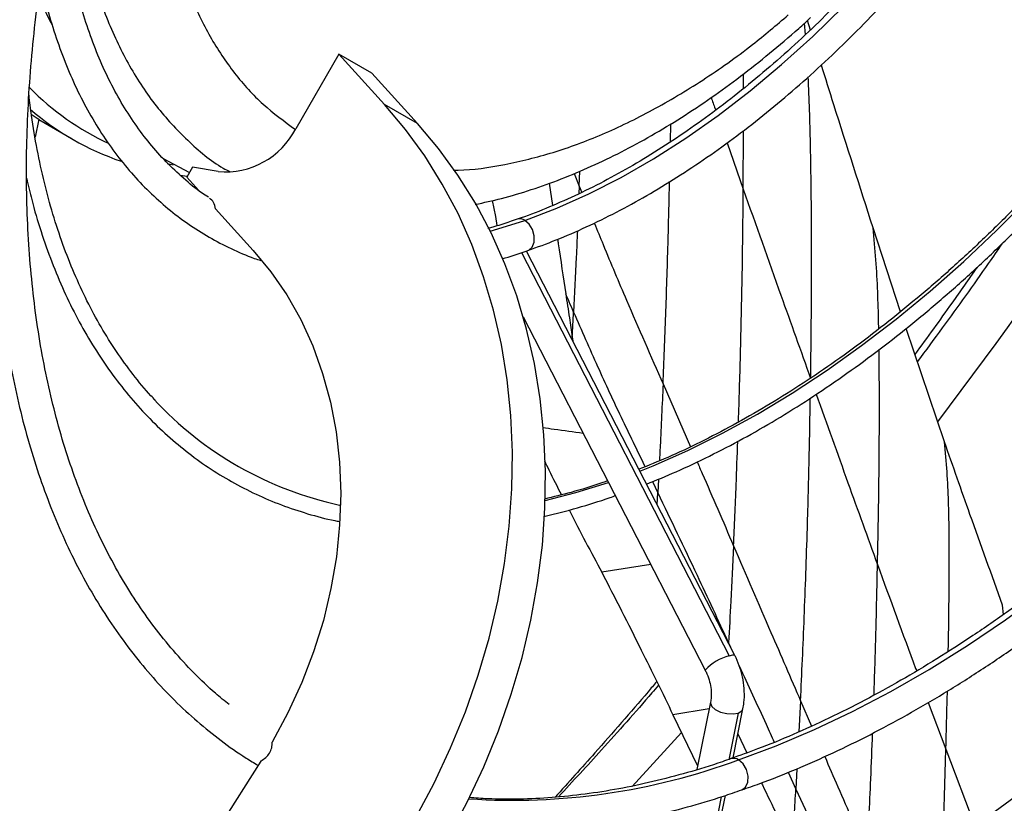
# Model space of a CAD drawing. Units: millimetres. Extents: x 5 to 415, y 3 to 291.
# Drawn here: x 219 to 222, y 34 to 36 of the extents above; entities that cross this region are included whole.
import ezdxf

# ---------------------------------------------------------------- set-up
doc = ezdxf.new("R2010")
doc.units = ezdxf.units.MM

msp = doc.modelspace()

# ---------------------------------------------------------------- linework, layer by layer
at = {"color": 8, "linetype": 'Continuous', "lineweight": 25}
for p, q in [((221.3248, 36.3081), (221.3223, 36.3369)), ((221.1686, 36.1723), (221.1684, 36.2089)), ((220.9841, 36.0375), (220.9849, 36.083)), ((221.1679, 35.9183), (221.1687, 36.0664)), ((221.127, 36.0354), (221.1679, 35.9183)), ((220.7546, 35.9262), (220.756, 35.9642)), ((220.7417, 35.9582), (220.7546, 35.9262)), ((220.7546, 35.9262), (220.7538, 35.907)), ((220.7546, 35.9262), (220.761, 35.9106)), ((220.6087, 35.7587), (221.1323, 34.7431)), ((220.9656, 35.428), (221.0349, 35.2697)), ((220.9387, 35.1817), (220.9523, 35.1536)), ((220.9541, 35.1881), (220.9523, 35.1536)), ((220.9506, 35.1241), (220.9523, 35.1536)), ((220.1503, 35.1229), (220.1528, 35.1223)), ((220.9347, 34.9729), (220.8113, 34.9533)), ((221.1307, 34.7758), (221.1358, 34.7647)), ((221.3123, 34.6292), (221.3083, 34.5514)), ((221.3123, 34.6292), (221.3399, 34.5658)), ((221.6343, 34.6256), (221.6785, 34.5074)), ((221.0821, 34.6092), (220.9907, 34.5944)), ((221.6785, 34.5074), (221.7515, 34.3149)), ((221.2811, 34.4494), (221.3004, 34.4073)), ((221.3033, 34.4583), (221.3004, 34.4073)), ((221.1124, 34.3877), (220.5466, 31.6099))]:
    msp.add_line(p, q, dxfattribs=at)
at = {"color": 7, "linetype": 'Continuous', "lineweight": 25}
for p, q in [((221.337, 36.3194), (221.3294, 36.3433)), ((220.1484, 36.2586), (220.0401, 36.071)), ((220.2637, 36.1318), (220.1484, 36.2586)), ((220.2318, 36.2105), (220.1484, 36.2586)), ((220.347, 36.0837), (220.2318, 36.2105)), ((220.347, 36.0837), (220.2637, 36.1318)), ((219.3926, 36.0948), (219.3829, 36.0495)), ((219.3923, 36.0937), (219.4761, 36.0454)), ((219.7056, 35.9961), (219.7719, 35.9602)), ((219.7154, 35.9829), (219.7308, 35.9796)), ((219.7798, 35.9739), (219.7651, 35.9485)), ((219.8444, 35.9631), (219.7798, 35.9739)), ((219.7478, 35.9538), (219.7668, 35.9514)), ((219.7651, 35.9485), (219.7952, 35.9154)), ((220.6789, 35.9338), (220.6873, 35.8773)), ((220.5444, 35.85), (220.5354, 35.8901)), ((219.8372, 35.8692), (219.9325, 35.7644)), ((220.5479, 35.8267), (220.5444, 35.85)), ((221.5642, 35.6097), (221.4951, 35.8212)), ((221.146, 34.745), (220.6213, 35.7627)), ((220.6132, 35.5967), (221.0719, 34.7068)), ((221.6749, 35.2821), (221.5782, 35.5674)), ((220.7369, 35.5462), (220.7385, 35.5354)), ((221.8236, 34.8469), (221.8216, 34.8708)), ((221.0855, 34.626), (221.0509, 34.4561)), ((221.1554, 34.5988), (221.1314, 34.4807)), ((221.142, 34.4858), (221.1671, 34.6094)), ((220.9907, 34.5944), (221.0528, 34.4656)), ((221.1543, 34.5461), (221.1772, 34.4985)), ((219.9516, 34.4776), (218.1857, 31.7005)), ((220.5571, 31.6146), (221.1227, 34.391))]:
    msp.add_line(p, q, dxfattribs=at)
at = {"color": 8, "linetype": 'Continuous', "lineweight": 25, "flags": 128}
for points in [[(220.9071, 35.2083), (220.9411, 35.2219), (221.0283, 35.2602), (221.1159, 35.3035), (221.2037, 35.3516), (221.2914, 35.4046), (221.379, 35.4622), (221.4662, 35.5244), (221.5529, 35.5909), (221.6387, 35.6618), (221.7236, 35.7367), (221.8073, 35.8156), (221.8897, 35.8982), (221.9706, 35.9844), (222.0497, 36.0739), (222.127, 36.1667), (222.2023, 36.2624), (222.2753, 36.3609), (222.3459, 36.4619), (222.414, 36.5652), (222.4786, 36.6693)], [(220.6172, 35.84), (220.6976, 35.8706), (220.7787, 35.9068), (220.8602, 35.9484), (220.9418, 35.9953), (221.0232, 36.0473), (221.1044, 36.1043), (221.1849, 36.1661), (221.2645, 36.2326), (221.3431, 36.3035), (221.4202, 36.3786), (221.4959, 36.4576), (221.5697, 36.5404), (221.6106, 36.5889)], [(221.1561, 34.4808), (221.2512, 34.5163), (221.347, 34.557), (221.4432, 34.6026), (221.5397, 34.6532), (221.6363, 34.7087), (221.7329, 34.7689), (221.8291, 34.8338), (221.925, 34.9032), (222.0202, 34.977), (222.1146, 35.055), (222.2081, 35.1372), (222.3004, 35.2233), (222.3915, 35.3132), (222.481, 35.4068), (222.5689, 35.5038), (222.655, 35.6041), (222.7392, 35.7075), (222.8212, 35.8138), (222.9009, 35.9228), (222.9783, 36.0343), (223.053, 36.1481), (223.1251, 36.2641), (223.1393, 36.2878)], [(220.5301, 35.813), (220.5383, 35.8152), (220.6172, 35.84)], [(220.6252, 35.764), (220.6272, 35.7648), (220.6359, 35.7727), (220.6407, 35.7853), (220.641, 35.8008), (220.6366, 35.8167), (220.6282, 35.8305), (220.6172, 35.84)], [(220.6687, 35.1343), (220.7458, 35.154), (220.8282, 35.1796)], [(221.1323, 34.7431), (221.1416, 34.7456), (221.1459, 34.7451), (221.146, 34.745)], [(221.0855, 34.626), (221.0853, 34.6239), (221.0885, 34.6156), (221.0974, 34.6076), (221.1108, 34.6012), (221.1265, 34.5972), (221.1422, 34.5964), (221.1554, 34.5988)], [(221.1554, 34.5988), (221.1643, 34.604), (221.1671, 34.6094)], [(221.0123, 34.5497), (220.9946, 34.53), (220.8882, 34.4134)], [(221.1643, 34.4049), (221.1736, 34.4119), (221.1792, 34.4243), (221.18, 34.4401), (221.1758, 34.4566), (221.1674, 34.4709), (221.1561, 34.4808)]]:
    msp.add_lwpolyline(points, dxfattribs=at)
at = {"color": 7, "linetype": 'Continuous', "lineweight": 25, "flags": 128}
for points in [[(220.2915, 34.2511), (220.3422, 34.3355), (220.3886, 34.4223), (220.4303, 34.5112), (220.4674, 34.6019), (220.4997, 34.694), (220.527, 34.7872), (220.5492, 34.881), (220.5663, 34.9752), (220.5781, 35.0694), (220.5847, 35.1632), (220.586, 35.2562), (220.5819, 35.3481), (220.5726, 35.4386), (220.5581, 35.5272), (220.5384, 35.6137), (220.5135, 35.6977), (220.4836, 35.7788), (220.4489, 35.8569), (220.4093, 35.9315), (220.3652, 36.0023), (220.3166, 36.0692), (220.2637, 36.1318)], [(220.3749, 34.203), (220.4256, 34.2874), (220.4719, 34.3742), (220.5137, 34.4631), (220.5508, 34.5538), (220.583, 34.6459), (220.6103, 34.739), (220.6325, 34.8329), (220.6496, 34.9271), (220.6614, 35.0213), (220.668, 35.1151), (220.6693, 35.2081), (220.6653, 35.3), (220.656, 35.3905), (220.6414, 35.4791), (220.6217, 35.5656), (220.5968, 35.6496), (220.567, 35.7307), (220.5322, 35.8087), (220.4926, 35.8833), (220.4485, 35.9542), (220.3999, 36.0211), (220.347, 36.0837)], [(219.9325, 35.7644), (219.9771, 35.7106), (220.0171, 35.6524), (220.0524, 35.59), (220.0826, 35.5239), (220.1076, 35.4545), (220.1272, 35.3822), (220.1414, 35.3074), (220.1501, 35.2306), (220.1531, 35.1522), (220.1505, 35.0727), (220.1424, 34.9926), (220.1286, 34.9123), (220.1094, 34.8323), (220.0848, 34.7532), (220.055, 34.6754), (220.0202, 34.5993), (219.9806, 34.5254)]]:
    msp.add_lwpolyline(points, dxfattribs=at)
at = {"color": 8, "linetype": 'Continuous', "lineweight": 25}
for centre, radius, start, end in [((211.0595, 43.3764), 13.3056, 322.80343, 329.57364), ((220.6046, 35.8204), 0.0234, 57.3332, 106.7143), ((221.1635, 34.6228), 0.1242, 104.5219, 137.4597), ((220.5867, 36.0221), 1.6431, 266.1416, 290.2735), ((221.1435, 34.4617), 0.0228, 56.7286, 107.1439)]:
    msp.add_arc(centre, radius, start, end, dxfattribs=at)
at = {"color": 7, "linetype": 'Continuous', "lineweight": 25}
for centre, radius, start, end in [((219.8706, 36.674), 0.7083, 224.8373, 244.7691), ((219.8331, 36.6638), 0.7141, 229.5995, 250.9193), ((219.8626, 36.1615), 0.1992, 264.7505, 332.9736), ((220.3382, 35.9976), 0.8947, 222.8476, 257.8731), ((218.8334, 35.1886), 1.3251, 327.5498, 327.6076)]:
    msp.add_arc(centre, radius, start, end, dxfattribs=at)
for centre, major_axis, ratio, start_param, end_param in [((219.3318, 38.5823), (-0.5937, 2.6093), 0.447497, 2.702838, 2.717618), ((219.8012, 35.8595), (0.0209, 0.0361), 0.815817, 5.396687, 6.283297), ((220.4036, 41.018), (-0.1685, 6.5631), 0.053271, 3.725223, 3.74235)]:
    msp.add_ellipse(centre, major_axis=major_axis, ratio=ratio, start_param=start_param, end_param=end_param, dxfattribs=at)
for points, knots in [([(219.8722, 34.6199), (219.8605, 34.6293), (219.8296, 34.6542), (219.7825, 34.6995), (219.7309, 34.7552), (219.6825, 34.8153), (219.6373, 34.8794), (219.5953, 34.9474), (219.5565, 35.0192), (219.5211, 35.0948), (219.4892, 35.1739), (219.4607, 35.2565), (219.4356, 35.3424), (219.4142, 35.4315), (219.3962, 35.5237), (219.3819, 35.6188), (219.3713, 35.7167), (219.3642, 35.8171), (219.3609, 35.92), (219.3612, 36.0252), (219.3652, 36.1324), (219.3729, 36.2416), (219.3843, 36.3525), (219.3993, 36.4649), (219.418, 36.5787), (219.4402, 36.6937), (219.4661, 36.8097), (219.4954, 36.9265), (219.5283, 37.0438), (219.5646, 37.1616), (219.6043, 37.2795), (219.6472, 37.3975), (219.6935, 37.5152), (219.7428, 37.6326), (219.7953, 37.7493), (219.8507, 37.8653), (219.9093, 37.9802), (219.9518, 38.0607), (219.9756, 38.1024), (219.978, 38.1066)], [0, 0, 0, 0, 0.01715, 0.045448, 0.07371, 0.101931, 0.130108, 0.15824, 0.186329, 0.21438, 0.242398, 0.270388, 0.298356, 0.326307, 0.354244, 0.382172, 0.410094, 0.438013, 0.46593, 0.493847, 0.521766, 0.549687, 0.57761, 0.605537, 0.633468, 0.661402, 0.68934, 0.717281, 0.745226, 0.773175, 0.801126, 0.82908, 0.857037, 0.884996, 0.912956, 0.940918, 0.968881, 0.996845, 1, 1, 1, 1]), ([(222.4706, 36.6739), (222.4597, 36.6557), (222.4287, 36.6038), (222.3748, 36.5201), (222.3092, 36.423), (222.2414, 36.3282), (222.1715, 36.2357), (222.0996, 36.1457), (222.026, 36.0584), (221.9507, 35.9741), (221.874, 35.8928), (221.7959, 35.8147), (221.7166, 35.74), (221.6363, 35.6689), (221.5551, 35.6014), (221.4733, 35.5377), (221.391, 35.478), (221.3083, 35.4223), (221.2254, 35.3708), (221.1424, 35.3235), (221.0597, 35.2806), (220.9804, 35.2433), (220.929, 35.2225), (220.9048, 35.2128)], [0, 0, 0, 0, 0.026524, 0.075509, 0.124493, 0.173475, 0.222456, 0.271435, 0.320411, 0.369383, 0.418353, 0.467318, 0.516279, 0.565235, 0.614187, 0.663133, 0.712075, 0.761011, 0.809943, 0.858871, 0.907796, 0.956719, 1, 1, 1, 1]), ([(220.924, 35.1755), (220.9489, 35.1857), (221.0017, 35.2071), (221.0827, 35.2455), (221.1668, 35.2893), (221.251, 35.3375), (221.3351, 35.39), (221.4189, 35.4467), (221.5023, 35.5074), (221.5851, 35.572), (221.6671, 35.6404), (221.7482, 35.7125), (221.8283, 35.7881), (221.9071, 35.8671), (221.9845, 35.9492), (222.0604, 36.0345), (222.1346, 36.1226), (222.2069, 36.2134), (222.2773, 36.3067), (222.3457, 36.4024), (222.4116, 36.5003), (222.4654, 36.5839), (222.4962, 36.6354), (222.5067, 36.6531)], [0, 0, 0, 0, 0.043893, 0.092895, 0.141901, 0.190908, 0.239914, 0.288918, 0.337918, 0.386914, 0.435907, 0.484895, 0.533879, 0.582859, 0.631836, 0.680808, 0.729778, 0.778746, 0.827711, 0.876674, 0.925635, 0.974596, 1, 1, 1, 1]), ([(220.6251, 35.7641), (220.6488, 35.7727), (220.6976, 35.7903), (220.7721, 35.8228), (220.8482, 35.8601), (220.9244, 35.9018), (221.0006, 35.9479), (221.0765, 35.9982), (221.1519, 36.0526), (221.2267, 36.1109), (221.3007, 36.173), (221.3737, 36.2387), (221.4455, 36.3079), (221.516, 36.3804), (221.5851, 36.4559), (221.6523, 36.5347), (221.6991, 36.5917), (221.7228, 36.6231), (221.7254, 36.6264)], [0, 0, 0, 0, 0.062677, 0.129068, 0.195483, 0.261911, 0.32834, 0.394762, 0.461174, 0.527573, 0.593957, 0.660326, 0.726679, 0.793019, 0.859345, 0.925659, 0.991963, 1, 1, 1, 1]), ([(219.8197, 35.8981), (219.8143, 35.9015), (219.7924, 35.9158), (219.7566, 35.9454), (219.7127, 35.9867), (219.6719, 36.0327), (219.6342, 36.0827), (219.5997, 36.1366), (219.5685, 36.1944), (219.5406, 36.2559), (219.5162, 36.3209), (219.495, 36.3893), (219.4779, 36.4612), (219.4676, 36.5105), (219.4642, 36.5365), (219.4641, 36.5366)], [0, 0, 0, 0, 0.0289601, 0.1182248, 0.2073575, 0.2962796, 0.3849444, 0.4733375, 0.5614709, 0.6493743, 0.7370859, 0.8246462, 0.9120934, 0.999461, 1, 1, 1, 1]), ([(219.3221, 36.5049), (219.3183, 36.4805), (219.3084, 36.4176), (219.2966, 36.3177), (219.2863, 36.205), (219.28, 36.094), (219.2773, 35.985), (219.2784, 35.878), (219.2833, 35.7732), (219.292, 35.6708), (219.3044, 35.571), (219.3205, 35.474), (219.3404, 35.3798), (219.3639, 35.2887), (219.3912, 35.2008), (219.422, 35.1163), (219.4564, 35.0353), (219.4943, 34.9579), (219.5357, 34.8843), (219.5804, 34.8146), (219.6284, 34.749), (219.6795, 34.6875), (219.7338, 34.6302), (219.7911, 34.5772), (219.8514, 34.5288), (219.9026, 34.4921), (219.9348, 34.4731), (219.9449, 34.4671)], [0, 0, 0, 0, 0.026257, 0.067892, 0.109533, 0.15118, 0.192832, 0.23449, 0.27615, 0.317813, 0.359475, 0.401133, 0.442784, 0.484423, 0.526044, 0.567641, 0.609209, 0.650739, 0.692224, 0.733659, 0.775037, 0.816356, 0.857616, 0.898818, 0.939971, 0.981084, 1, 1, 1, 1]), ([(219.3971, 36.4444), (219.4003, 36.4295), (219.4089, 36.3889), (219.427, 36.3259), (219.4511, 36.2554), (219.479, 36.1885), (219.5104, 36.1252), (219.5453, 36.0658), (219.5836, 36.0104), (219.625, 35.959), (219.6696, 35.912), (219.7172, 35.8692), (219.7677, 35.831), (219.8208, 35.7972), (219.8767, 35.7683), (219.9205, 35.7489), (219.9464, 35.7406), (219.952, 35.7389)], [0, 0, 0, 0, 0.042289, 0.115193, 0.188035, 0.260787, 0.333423, 0.405916, 0.478241, 0.550382, 0.622334, 0.694107, 0.765726, 0.837236, 0.908688, 0.980133, 1, 1, 1, 1]), ([(219.3927, 36.4109), (219.3958, 36.4008), (219.4045, 36.3724), (219.4174, 36.3483), (219.4257, 36.3327)], [0, 0, 0, 0, 0.355939, 1, 1, 1, 1]), ([(221.3995, 36.3806), (221.3774, 36.3587), (221.3322, 36.3139), (221.2624, 36.2503), (221.1906, 36.189), (221.1181, 36.1316), (221.0452, 36.078), (220.9719, 36.0285), (220.8985, 35.9832), (220.8252, 35.9422), (220.7521, 35.9053), (220.6795, 35.8734), (220.628, 35.8527), (220.6011, 35.844), (220.5978, 35.843)], [0, 0, 0, 0, 0.085993, 0.176258, 0.266498, 0.356712, 0.446899, 0.53706, 0.627197, 0.717312, 0.807412, 0.897505, 0.9876, 1, 1, 1, 1]), ([(220.4919, 35.8801), (220.5141, 35.8849), (220.5611, 35.8951), (220.6336, 35.9168), (220.7091, 35.9437), (220.785, 35.9756), (220.8609, 36.0121), (220.9367, 36.0532), (221.0122, 36.0987), (221.0871, 36.1485), (221.1612, 36.2024), (221.2349, 36.2607), (221.2936, 36.3106), (221.3277, 36.3417), (221.3376, 36.3507)], [0, 0, 0, 0, 0.07788, 0.165236, 0.253071, 0.341262, 0.429696, 0.518275, 0.606919, 0.695554, 0.784141, 0.872653, 0.963049, 1, 1, 1, 1]), ([(218.6972, 36.3038), (218.693, 36.273), (218.6831, 36.2001), (218.6718, 36.0866), (218.6626, 35.9634), (218.6572, 35.842), (218.6555, 35.7226), (218.6576, 35.6053), (218.6634, 35.4903), (218.673, 35.3778), (218.6863, 35.2678), (218.7033, 35.1606), (218.724, 35.0563), (218.7483, 34.955), (218.7763, 34.8569), (218.8078, 34.762), (218.8429, 34.6706), (218.8816, 34.5827), (218.9236, 34.4985), (218.9691, 34.4181), (219.0179, 34.3416), (219.07, 34.269), (219.1252, 34.2006), (219.1836, 34.1363), (219.245, 34.0763), (219.3094, 34.0207), (219.3765, 33.9694), (219.4466, 33.9228), (219.5076, 33.8866), (219.5462, 33.8678), (219.5596, 33.8612)], [0, 0, 0, 0, 0.026776, 0.063515, 0.100255, 0.136998, 0.173742, 0.210488, 0.247235, 0.283982, 0.320729, 0.357475, 0.394219, 0.430959, 0.467694, 0.504423, 0.541143, 0.577852, 0.614549, 0.65123, 0.687894, 0.72454, 0.761166, 0.797772, 0.834358, 0.870926, 0.907479, 0.94402, 0.980553, 1, 1, 1, 1]), ([(223.1239, 36.2967), (223.1053, 36.2658), (223.0645, 36.198), (222.9985, 36.0954), (222.9266, 35.9887), (222.8523, 35.8842), (222.776, 35.7819), (222.6978, 35.6822), (222.6177, 35.5851), (222.5359, 35.4908), (222.4525, 35.3995), (222.3677, 35.3114), (222.2817, 35.2265), (222.1945, 35.145), (222.1063, 35.067), (222.0173, 34.9928), (221.9277, 34.9223), (221.8374, 34.8557), (221.7469, 34.7932), (221.656, 34.7348), (221.5652, 34.6806), (221.4743, 34.6306), (221.3838, 34.5851), (221.2936, 34.5441), (221.2112, 34.51), (221.1591, 34.4918), (221.1367, 34.4839)], [0, 0, 0, 0, 0.035462, 0.077888, 0.120313, 0.162736, 0.205156, 0.247574, 0.289989, 0.3324, 0.374806, 0.417207, 0.459604, 0.501994, 0.544379, 0.586757, 0.629129, 0.671495, 0.713853, 0.756206, 0.798553, 0.840896, 0.883235, 0.925573, 0.967912, 1, 1, 1, 1]), ([(221.1641, 34.4053), (221.1792, 34.4105), (221.2248, 34.426), (221.3017, 34.457), (221.3944, 34.4979), (221.4874, 34.5435), (221.5806, 34.5935), (221.6738, 34.6479), (221.7668, 34.7065), (221.8595, 34.7692), (221.9517, 34.8361), (222.0434, 34.9068), (222.1343, 34.9814), (222.2244, 35.0597), (222.3134, 35.1415), (222.4012, 35.2268), (222.4877, 35.3154), (222.5728, 35.4071), (222.6563, 35.5019), (222.738, 35.5995), (222.8179, 35.6998), (222.8959, 35.8026), (222.9717, 35.9079), (223.0454, 36.0152), (223.1165, 36.1248), (223.1657, 36.2032), (223.1905, 36.2454), (223.1932, 36.25)], [0, 0, 0, 0, 0.0209688, 0.0633215, 0.1056851, 0.1480556, 0.1904296, 0.232804, 0.2751766, 0.3175459, 0.359911, 0.4022712, 0.4446263, 0.4869759, 0.5293202, 0.5716593, 0.6139934, 0.6563228, 0.6986479, 0.7409691, 0.7832868, 0.8256016, 0.8679139, 0.9102242, 0.952533, 0.9948408, 1, 1, 1, 1]), ([(221.4951, 35.8212), (221.4621, 35.9242), (221.4185, 36.0602), (221.3752, 36.198), (221.3647, 36.2314)], [0, 0, 0, 0, 0.757633, 1, 1, 1, 1]), ([(219.6857, 35.387), (219.6821, 35.3907), (219.6624, 35.4107), (219.6295, 35.4514), (219.5873, 35.509), (219.5486, 35.5709), (219.5131, 35.6366), (219.4811, 35.706), (219.4524, 35.779), (219.4272, 35.8554), (219.4056, 35.935), (219.3877, 36.018), (219.3748, 36.0915), (219.3694, 36.1384), (219.3675, 36.1556)], [0, 0, 0, 0, 0.020673, 0.113601, 0.206435, 0.299174, 0.39182, 0.484382, 0.576873, 0.669305, 0.761691, 0.854041, 0.946366, 1, 1, 1, 1]), ([(223.3935, 36.141), (223.3716, 36.1044), (223.325, 36.0267), (223.2507, 35.9099), (223.1714, 35.7904), (223.0897, 35.673), (223.0059, 35.5578), (222.9201, 35.4451), (222.8323, 35.3349), (222.7427, 35.2273), (222.6514, 35.1227), (222.5586, 35.0209), (222.4643, 34.9224), (222.3686, 34.827), (222.2718, 34.735), (222.1739, 34.6465), (222.0751, 34.5617), (221.9755, 34.4805), (221.8752, 34.4032), (221.7745, 34.3299), (221.6733, 34.2605), (221.5718, 34.1953), (221.4703, 34.1343), (221.3688, 34.0776), (221.2674, 34.0252), (221.1663, 33.9776), (221.086, 33.9423), (221.0397, 33.9245), (221.0266, 33.9195)], [0, 0, 0, 0, 0.035172, 0.074744, 0.114316, 0.153887, 0.193458, 0.233028, 0.272596, 0.312164, 0.35173, 0.391295, 0.430858, 0.47042, 0.509979, 0.549537, 0.589092, 0.628646, 0.668197, 0.707746, 0.747292, 0.786837, 0.82638, 0.865921, 0.905462, 0.945001, 0.984541, 1, 1, 1, 1]), ([(221.0167, 33.871), (221.0313, 33.8765), (221.0795, 33.8945), (221.1621, 33.93), (221.2642, 33.9773), (221.3667, 34.0293), (221.4693, 34.0857), (221.5719, 34.1464), (221.6743, 34.2113), (221.7765, 34.2804), (221.8782, 34.3535), (221.9795, 34.4306), (222.08, 34.5115), (222.1797, 34.5962), (222.2785, 34.6846), (222.3763, 34.7764), (222.4728, 34.8716), (222.568, 34.9701), (222.6618, 35.0718), (222.754, 35.1764), (222.8445, 35.2839), (222.9332, 35.3942), (223.0199, 35.507), (223.1046, 35.6222), (223.1872, 35.7397), (223.2676, 35.8593), (223.3453, 35.9811), (223.3993, 36.0681), (223.4265, 36.115), (223.4296, 36.1202)], [0, 0, 0, 0, 0.016864, 0.056002, 0.095144, 0.134287, 0.17343, 0.212573, 0.251716, 0.290857, 0.329997, 0.369135, 0.408272, 0.447406, 0.486539, 0.525669, 0.564798, 0.603926, 0.643052, 0.682176, 0.721299, 0.76042, 0.799541, 0.838661, 0.87778, 0.916898, 0.956016, 0.995134, 1, 1, 1, 1]), ([(219.3616, 35.9452), (219.3657, 35.9275), (219.3762, 35.8819), (219.3973, 35.8118), (219.4243, 35.735), (219.455, 35.6617), (219.4892, 35.592), (219.5268, 35.5261), (219.5677, 35.4642), (219.6119, 35.4063), (219.6592, 35.3525), (219.7096, 35.303), (219.7629, 35.2579), (219.819, 35.2172), (219.8778, 35.181), (219.9393, 35.1495), (220.0032, 35.1224), (220.0696, 35.1005), (220.1185, 35.087), (220.1457, 35.0822), (220.1494, 35.0815)], [0, 0, 0, 0, 0.0379788, 0.0978079, 0.1576164, 0.2173973, 0.2771429, 0.3368454, 0.3964977, 0.4560941, 0.5156317, 0.5751109, 0.6345366, 0.693918, 0.7532688, 0.8126054, 0.8719418, 0.9312936, 0.9906768, 1, 1, 1, 1]), ([(223.7789, 35.9184), (223.7519, 35.8732), (223.6977, 35.7826), (223.6132, 35.6489), (223.5265, 35.5169), (223.4374, 35.387), (223.3461, 35.2592), (223.2527, 35.1338), (223.1573, 35.0108), (223.0601, 34.8905), (222.961, 34.7729), (222.8603, 34.6581), (222.758, 34.5463), (222.6542, 34.4377), (222.5492, 34.3322), (222.4429, 34.2302), (222.3355, 34.1316), (222.2271, 34.0365), (222.1179, 33.9452), (222.0079, 33.8576), (221.8973, 33.7739), (221.7862, 33.6941), (221.6748, 33.6184), (221.5631, 33.5468), (221.4513, 33.4795), (221.3395, 33.4164), (221.2278, 33.3577), (221.1163, 33.3033), (221.0053, 33.2539), (220.9268, 33.2208), (220.8855, 33.2056), (220.8808, 33.2039)], [0, 0, 0, 0, 0.035501, 0.071067, 0.106632, 0.142197, 0.177762, 0.213326, 0.24889, 0.284453, 0.320015, 0.355576, 0.391136, 0.426695, 0.462253, 0.497809, 0.533364, 0.568918, 0.604471, 0.640022, 0.675571, 0.711119, 0.746666, 0.782211, 0.817755, 0.853298, 0.88884, 0.924382, 0.959923, 0.995465, 1, 1, 1, 1]), ([(221.1679, 35.9183), (221.1995, 35.8293), (221.2559, 35.6701), (221.3127, 35.5114), (221.3377, 35.4415)], [0, 0, 0, 0, 0.559759, 1, 1, 1, 1]), ([(220.871, 33.1555), (220.9041, 33.1682), (220.9744, 33.1952), (221.0824, 33.242), (221.1948, 33.2947), (221.3074, 33.3519), (221.4201, 33.4135), (221.5329, 33.4795), (221.6455, 33.5497), (221.758, 33.624), (221.8701, 33.7025), (221.9817, 33.7849), (222.0927, 33.8713), (222.203, 33.9615), (222.3124, 34.0554), (222.4209, 34.1529), (222.5284, 34.2539), (222.6346, 34.3584), (222.7395, 34.4661), (222.843, 34.577), (222.945, 34.6909), (223.0454, 34.8077), (223.144, 34.9274), (223.2407, 35.0497), (223.3355, 35.1745), (223.4282, 35.3017), (223.5187, 35.4312), (223.607, 35.5628), (223.6928, 35.6964), (223.7621, 35.8081), (223.8018, 35.8758), (223.8147, 35.8978)], [0, 0, 0, 0, 0.031499, 0.06675, 0.102002, 0.137256, 0.172509, 0.207763, 0.243015, 0.278268, 0.313519, 0.348769, 0.384018, 0.419265, 0.454512, 0.489757, 0.525, 0.560243, 0.595485, 0.630725, 0.665964, 0.701203, 0.73644, 0.771677, 0.806913, 0.842149, 0.877384, 0.912618, 0.947853, 0.983087, 1, 1, 1, 1]), ([(220.5978, 35.843), (220.5773, 35.8358), (220.5525, 35.8271), (220.5283, 35.8208), (220.5242, 35.8197)], [0, 0, 0, 0, 0.830889, 1, 1, 1, 1]), ([(220.6999, 35.7923), (220.7004, 35.7886), (220.7072, 35.7429), (220.7141, 35.6972), (220.7204, 35.6552)], [0, 0, 0, 0, 0.079982, 1, 1, 1, 1]), ([(220.5598, 35.7433), (220.5801, 35.7491), (220.6018, 35.7553), (220.6238, 35.7636), (220.6251, 35.7641)], [0, 0, 0, 0, 0.936664, 1, 1, 1, 1]), ([(221.82, 35.781), (221.8085, 35.7645), (221.7591, 35.6931), (221.688, 35.5939), (221.6276, 35.5122), (221.6065, 35.4838)], [0, 0, 0, 0, 0.164408, 0.708816, 1, 1, 1, 1]), ([(221.7566, 35.7212), (221.7357, 35.6913), (221.6843, 35.6176), (221.6315, 35.5453), (221.6002, 35.5024)], [0, 0, 0, 0, 0.406656, 1, 1, 1, 1]), ([(220.7195, 32.412), (220.75, 32.4234), (220.8207, 32.4499), (220.9323, 32.4968), (221.0541, 32.5519), (221.1762, 32.6116), (221.2986, 32.6757), (221.421, 32.7442), (221.5434, 32.817), (221.6657, 32.894), (221.7878, 32.9751), (221.9095, 33.0604), (222.0308, 33.1497), (222.1514, 33.2429), (222.2714, 33.3399), (222.3905, 33.4407), (222.5088, 33.5451), (222.626, 33.6531), (222.7421, 33.7645), (222.857, 33.8793), (222.9705, 33.9974), (223.0826, 34.1185), (223.1932, 34.2427), (223.302, 34.3698), (223.4092, 34.4997), (223.5144, 34.6323), (223.6178, 34.7674), (223.719, 34.9049), (223.8182, 35.0447), (223.9151, 35.1867), (224.0097, 35.3307), (224.1018, 35.4767), (224.1704, 35.5887), (224.2074, 35.6524), (224.2155, 35.6663)], [0, 0, 0, 0, 0.024388, 0.056614, 0.088841, 0.121068, 0.153296, 0.185525, 0.217752, 0.24998, 0.282207, 0.314433, 0.346658, 0.378883, 0.411107, 0.443329, 0.475551, 0.507772, 0.539992, 0.572211, 0.60443, 0.636647, 0.668864, 0.701081, 0.733296, 0.765511, 0.797726, 0.82994, 0.862154, 0.894367, 0.92658, 0.958793, 0.991006, 1, 1, 1, 1]), ([(224.1794, 35.6872), (224.1682, 35.668), (224.128, 35.5992), (224.0563, 35.4825), (223.9643, 35.3372), (223.8697, 35.1939), (223.7729, 35.0527), (223.6739, 34.9136), (223.5728, 34.7769), (223.4696, 34.6426), (223.3645, 34.5108), (223.2576, 34.3818), (223.149, 34.2555), (223.0387, 34.1322), (222.9269, 34.0119), (222.8137, 33.8947), (222.6992, 33.7809), (222.5835, 33.6704), (222.4667, 33.5633), (222.349, 33.4599), (222.2303, 33.3601), (222.1109, 33.264), (221.9909, 33.1718), (221.8703, 33.0836), (221.7493, 32.9993), (221.628, 32.9192), (221.5065, 32.8432), (221.3849, 32.7715), (221.2633, 32.704), (221.1419, 32.641), (221.0208, 32.5823), (220.9001, 32.5284), (220.8029, 32.4876), (220.7462, 32.4666), (220.7294, 32.4603)], [0, 0, 0, 0, 0.012572, 0.045038, 0.077504, 0.10997, 0.142436, 0.174901, 0.207366, 0.239831, 0.272295, 0.304759, 0.337222, 0.369684, 0.402145, 0.434606, 0.467066, 0.499525, 0.531983, 0.56444, 0.596896, 0.629351, 0.661805, 0.694258, 0.72671, 0.759161, 0.791611, 0.82406, 0.856509, 0.888957, 0.921404, 0.953852, 0.9863, 1, 1, 1, 1]), ([(220.5907, 31.7796), (220.6057, 31.7885), (220.668, 31.8254), (220.7774, 31.8947), (220.919, 31.9875), (221.0602, 32.0847), (221.2011, 32.1859), (221.3413, 32.291), (221.481, 32.4), (221.62, 32.5129), (221.7581, 32.6295), (221.8953, 32.7498), (222.0315, 32.8736), (222.1667, 33.001), (222.3006, 33.1317), (222.4333, 33.2658), (222.5646, 33.4031), (222.6944, 33.5435), (222.8227, 33.6869), (222.9494, 33.8333), (223.0743, 33.9825), (223.1975, 34.1344), (223.3187, 34.289), (223.4379, 34.446), (223.5551, 34.6055), (223.6702, 34.7672), (223.783, 34.9312), (223.8936, 35.0972), (224.0018, 35.2651), (224.1073, 35.435), (224.1859, 35.5646), (224.2284, 35.638), (224.2375, 35.6536)], [0, 0, 0, 0, 0.01108, 0.046075, 0.081068, 0.116061, 0.151053, 0.186044, 0.221033, 0.256021, 0.291008, 0.325993, 0.360978, 0.395961, 0.430943, 0.465923, 0.500903, 0.535881, 0.570858, 0.605835, 0.640811, 0.675785, 0.710759, 0.745733, 0.780706, 0.815678, 0.85065, 0.885621, 0.920592, 0.955563, 0.990534, 1, 1, 1, 1]), ([(220.7204, 35.6552), (220.7234, 35.6348), (220.7289, 35.5985), (220.7344, 35.5622), (220.7369, 35.5462)], [0, 0, 0, 0, 0.559989, 1, 1, 1, 1]), ([(220.7402, 35.6091), (220.7365, 35.6176), (220.7299, 35.6329), (220.7233, 35.6484), (220.7204, 35.6552)], [0, 0, 0, 0, 0.5599205, 1, 1, 1, 1]), ([(224.3745, 35.5743), (224.3519, 35.5358), (224.2964, 35.4412), (224.2051, 35.2923), (224.101, 35.1277), (223.9944, 34.965), (223.8855, 34.8044), (223.7744, 34.6458), (223.6611, 34.4896), (223.5457, 34.3356), (223.4283, 34.1842), (223.309, 34.0353), (223.1879, 33.8891), (223.0651, 33.7458), (222.9406, 33.6053), (222.8146, 33.4678), (222.6871, 33.3335), (222.5583, 33.2023), (222.4282, 33.0745), (222.2969, 32.95), (222.1645, 32.829), (222.0311, 32.7116), (221.8969, 32.5979), (221.7618, 32.4879), (221.6261, 32.3817), (221.4898, 32.2794), (221.353, 32.1811), (221.2158, 32.0868), (221.0783, 31.9966), (220.9407, 31.9106), (220.8029, 31.829), (220.6811, 31.76), (220.6053, 31.7201), (220.5754, 31.7044)], [0, 0, 0, 0, 0.022638, 0.055604, 0.08857, 0.121536, 0.154502, 0.187468, 0.220433, 0.253399, 0.286363, 0.319328, 0.352292, 0.385256, 0.418219, 0.451182, 0.484144, 0.517105, 0.550066, 0.583027, 0.615986, 0.648945, 0.681904, 0.714861, 0.747818, 0.780774, 0.813729, 0.846684, 0.879638, 0.912592, 0.945545, 0.978497, 1, 1, 1, 1]), ([(220.5646, 31.6515), (220.6044, 31.6724), (220.6903, 31.7175), (220.8224, 31.7921), (220.9609, 31.8741), (221.0993, 31.9606), (221.2375, 32.0512), (221.3754, 32.1459), (221.5128, 32.2446), (221.6498, 32.3473), (221.7861, 32.4539), (221.9217, 32.5644), (222.0565, 32.6785), (222.1904, 32.7963), (222.3233, 32.9177), (222.4551, 33.0426), (222.5857, 33.1709), (222.7151, 33.3024), (222.843, 33.4372), (222.9695, 33.5751), (223.0944, 33.7159), (223.2176, 33.8597), (223.3391, 34.0063), (223.4588, 34.1555), (223.5766, 34.3074), (223.6923, 34.4617), (223.806, 34.6184), (223.9175, 34.7774), (224.0267, 34.9384), (224.1337, 35.1015), (224.2381, 35.2666), (224.3306, 35.4172), (224.3871, 35.5134), (224.4106, 35.5535)], [0, 0, 0, 0, 0.028195, 0.06091, 0.093624, 0.126339, 0.159053, 0.191766, 0.224479, 0.257191, 0.289903, 0.322614, 0.355324, 0.388034, 0.420743, 0.453451, 0.486159, 0.518866, 0.551573, 0.584279, 0.616985, 0.64969, 0.682395, 0.715099, 0.747803, 0.780507, 0.813211, 0.845914, 0.878617, 0.911319, 0.944022, 0.976725, 1, 1, 1, 1]), ([(224.5743, 35.4589), (224.5711, 35.4533), (224.5362, 35.3929), (224.4672, 35.2791), (224.3672, 35.1178), (224.2646, 34.9586), (224.1596, 34.8012), (224.0523, 34.646), (223.9429, 34.4929), (223.8313, 34.3422), (223.7177, 34.1939), (223.6022, 34.0481), (223.4848, 33.905), (223.3657, 33.7647), (223.2449, 33.6272), (223.1226, 33.4927), (222.9987, 33.3614), (222.8735, 33.2332), (222.747, 33.1082), (222.6193, 32.9867), (222.4905, 32.8687), (222.3607, 32.7542), (222.23, 32.6433), (222.0986, 32.5362), (221.9665, 32.4329), (221.8337, 32.3336), (221.7005, 32.2382), (221.5669, 32.1468), (221.4331, 32.0596), (221.299, 31.9765), (221.1649, 31.8977), (221.0309, 31.8233), (220.9137, 31.7615), (220.8414, 31.7263), (220.8137, 31.7128)], [0, 0, 0, 0, 0.003332, 0.035885, 0.068437, 0.10099, 0.133542, 0.166094, 0.198646, 0.231197, 0.263749, 0.2963, 0.32885, 0.3614, 0.39395, 0.426499, 0.459047, 0.491595, 0.524142, 0.556689, 0.589235, 0.62178, 0.654324, 0.686868, 0.71941, 0.751952, 0.784494, 0.817034, 0.849574, 0.882113, 0.914652, 0.94719, 0.979727, 1, 1, 1, 1]), ([(221.5818, 32.1077), (221.5911, 32.1138), (221.6451, 32.1491), (221.7438, 32.2178), (221.8776, 32.314), (222.0109, 32.4145), (222.1435, 32.5188), (222.2755, 32.6269), (222.4066, 32.7388), (222.5367, 32.8543), (222.6659, 32.9733), (222.7939, 33.0958), (222.9207, 33.2216), (223.0462, 33.3508), (223.1703, 33.483), (223.2929, 33.6184), (223.4139, 33.7567), (223.5332, 33.8979), (223.6507, 34.0419), (223.7663, 34.1884), (223.88, 34.3376), (223.9916, 34.4891), (224.1011, 34.6429), (224.2084, 34.7989), (224.3133, 34.957), (224.4159, 35.117), (224.5153, 35.2773), (224.5791, 35.385), (224.6105, 35.4381)], [0, 0, 0, 0, 0.008166, 0.047893, 0.087619, 0.127344, 0.167068, 0.206791, 0.246514, 0.286235, 0.325956, 0.365676, 0.405395, 0.445114, 0.484831, 0.524548, 0.564265, 0.603981, 0.643696, 0.683411, 0.723125, 0.762839, 0.802552, 0.842266, 0.881979, 0.921692, 0.961404, 1, 1, 1, 1]), ([(224.6712, 35.403), (224.6686, 35.3984), (224.6351, 35.3404), (224.5682, 35.2303), (224.4706, 35.0731), (224.3703, 34.9179), (224.2678, 34.7646), (224.1629, 34.6134), (224.0558, 34.4644), (223.9467, 34.3178), (223.8356, 34.1736), (223.7225, 34.032), (223.6076, 33.8931), (223.491, 33.7569), (223.3728, 33.6237), (223.253, 33.4935), (223.1318, 33.3664), (223.0093, 33.2425), (222.8855, 33.122), (222.7606, 33.0048), (222.6346, 32.8912), (222.5077, 32.7812), (222.38, 32.6749), (222.2515, 32.5724), (222.1225, 32.4737), (221.9929, 32.379), (221.8629, 32.2882), (221.7326, 32.2016), (221.6021, 32.1191), (221.4715, 32.0409), (221.3409, 31.9669), (221.2105, 31.8973), (221.0803, 31.8321), (220.9504, 31.7713), (220.8209, 31.7149), (220.6921, 31.6636), (220.6024, 31.6297), (220.5559, 31.6142), (220.5519, 31.6129)], [0, 0, 0, 0, 0.0024991, 0.0317701, 0.061041, 0.0903116, 0.119582, 0.1488519, 0.1781214, 0.2073904, 0.2366587, 0.2659263, 0.2951931, 0.324459, 0.3537239, 0.3829878, 0.4122505, 0.4415121, 0.4707724, 0.5000313, 0.5292888, 0.5585449, 0.5877996, 0.6170527, 0.6463043, 0.6755544, 0.7048031, 0.7340503, 0.7632963, 0.792541, 0.8217847, 0.8510277, 0.8802701, 0.9095123, 0.9387546, 0.9679974, 0.9972413, 1, 1, 1, 1]), ([(220.5793, 31.5345), (220.5958, 31.5401), (220.6555, 31.5604), (220.7592, 31.6002), (220.8902, 31.6538), (221.0216, 31.7122), (221.1535, 31.7751), (221.2855, 31.8425), (221.4177, 31.9142), (221.5499, 31.9903), (221.682, 32.0707), (221.814, 32.1552), (221.9457, 32.244), (222.0769, 32.3367), (222.2077, 32.4335), (222.3379, 32.5342), (222.4674, 32.6388), (222.596, 32.7471), (222.7238, 32.859), (222.8506, 32.9746), (222.9762, 33.0936), (223.1007, 33.216), (223.2238, 33.3417), (223.3456, 33.4705), (223.4658, 33.6025), (223.5845, 33.7375), (223.7015, 33.8753), (223.8167, 34.0159), (223.93, 34.1591), (224.0413, 34.3049), (224.1507, 34.4531), (224.2578, 34.6036), (224.3628, 34.7563), (224.4655, 34.911), (224.5657, 35.0677), (224.6575, 35.2161), (224.7148, 35.313), (224.7404, 35.3564)], [0, 0, 0, 0, 0.011163, 0.040414, 0.069667, 0.098922, 0.128178, 0.157436, 0.186693, 0.21595, 0.245207, 0.274463, 0.303719, 0.332973, 0.362226, 0.391478, 0.420728, 0.449977, 0.479225, 0.508471, 0.537717, 0.566961, 0.596203, 0.625445, 0.654685, 0.683925, 0.713164, 0.742401, 0.771638, 0.800874, 0.83011, 0.859345, 0.888579, 0.917814, 0.947048, 0.976281, 1, 1, 1, 1]), ([(220.7644, 35.3034), (220.74, 35.3067), (220.7059, 35.3112), (220.6717, 35.316), (220.662, 35.3174)], [0, 0, 0, 0, 0.7144, 1, 1, 1, 1]), ([(221.8216, 34.8708), (221.7941, 34.9466), (221.7451, 35.082), (221.6964, 35.2209), (221.6749, 35.2821)], [0, 0, 0, 0, 0.560009, 1, 1, 1, 1]), ([(220.6669, 35.2343), (220.6705, 35.2267), (220.6849, 35.1962), (220.699, 35.169), (220.7096, 35.1486)], [0, 0, 0, 0, 0.248624, 1, 1, 1, 1]), ([(220.826, 35.1838), (220.8221, 35.1823), (220.791, 35.171), (220.7378, 35.1551), (220.6891, 35.1432), (220.6669, 35.1378)], [0, 0, 0, 0, 0.073913, 0.577512, 1, 1, 1, 1]), ([(220.6669, 35.0948), (220.6676, 35.0949), (220.695, 35.1004), (220.7502, 35.1159), (220.8096, 35.1332), (220.8421, 35.1452), (220.847, 35.147)], [0, 0, 0, 0, 0.011251, 0.465669, 0.920286, 1, 1, 1, 1]), ([(220.9523, 35.1536), (220.9851, 35.0854), (221.0438, 34.9633), (221.1041, 34.8332), (221.1307, 34.7758)], [0, 0, 0, 0, 0.559519, 1, 1, 1, 1]), ([(220.7288, 35.1106), (220.7291, 35.11), (220.7567, 35.0555), (220.7841, 35.0041), (220.8113, 34.9533)], [0, 0, 0, 0, 0.010383, 1, 1, 1, 1]), ([(221.1434, 35.02), (221.1412, 34.9731), (221.1371, 34.8891), (221.1327, 34.8105), (221.1307, 34.7758)], [0, 0, 0, 0, 0.559176, 1, 1, 1, 1]), ([(221.1434, 35.02), (221.1748, 34.9474), (221.2308, 34.8177), (221.2874, 34.6868), (221.3123, 34.6292)], [0, 0, 0, 0, 0.559826, 1, 1, 1, 1]), ([(220.8113, 34.9533), (220.8443, 34.889), (220.9032, 34.7743), (220.964, 34.6494), (220.9907, 34.5944)], [0, 0, 0, 0, 0.560013, 1, 1, 1, 1]), ([(221.1671, 34.6094), (221.168, 34.6145), (221.1705, 34.6287), (221.1712, 34.6533), (221.168, 34.6824), (221.1608, 34.7108), (221.1527, 34.7316), (221.1473, 34.7425), (221.146, 34.745)], [0, 0, 0, 0, 0.118403, 0.326106, 0.534301, 0.742829, 0.940989, 1, 1, 1, 1]), ([(221.0719, 34.7068), (221.0734, 34.7037), (221.0779, 34.6945), (221.0835, 34.6778), (221.0872, 34.6577), (221.0877, 34.6399), (221.0862, 34.6302), (221.0855, 34.626)], [0, 0, 0, 0, 0.116927, 0.351826, 0.586746, 0.819346, 1, 1, 1, 1]), ([(220.9497, 34.678), (220.9424, 34.6694), (220.8911, 34.6085), (220.8057, 34.511), (220.727, 34.4237), (220.6934, 34.3866)], [0, 0, 0, 0, 0.08681, 0.611442, 1, 1, 1, 1]), ([(220.9543, 34.6688), (220.9487, 34.6623), (220.9012, 34.6069), (220.8173, 34.5128), (220.7383, 34.4268), (220.7023, 34.3875)], [0, 0, 0, 0, 0.06767, 0.574125, 1, 1, 1, 1]), ([(219.9523, 34.4787), (219.9564, 34.481), (219.9646, 34.4855), (219.9741, 34.4974), (219.9802, 34.5112), (219.9805, 34.5207), (219.9806, 34.5254)], [0, 0, 0, 0, 0.2500009, 0.5000012, 0.7500009, 1, 1, 1, 1]), ([(221.1367, 34.4839), (221.1295, 34.4813), (221.0927, 34.4679), (221.027, 34.4482), (220.9398, 34.4251), (220.8538, 34.4071), (220.769, 34.3937), (220.6856, 34.385), (220.6038, 34.3812), (220.5341, 34.3813), (220.4925, 34.3847), (220.4769, 34.3859)], [0, 0, 0, 0, 0.0308183, 0.158107, 0.2854308, 0.4128064, 0.5402537, 0.6677953, 0.7954557, 0.9232604, 1, 1, 1, 1]), ([(220.4333, 34.3058), (220.4574, 34.3036), (220.5086, 34.2989), (220.5889, 34.2975), (220.6738, 34.3006), (220.7601, 34.3086), (220.8479, 34.3214), (220.9368, 34.3389), (221.0268, 34.3615), (221.1026, 34.3836), (221.1486, 34.3999), (221.1641, 34.4053)], [0, 0, 0, 0, 0.105754, 0.224469, 0.343347, 0.462377, 0.581544, 0.700829, 0.820212, 0.939675, 1, 1, 1, 1]), ([(221.2137, 34.4228), (221.2145, 34.4211), (221.2402, 34.3677), (221.2663, 34.3134), (221.2915, 34.2608)], [0, 0, 0, 0, 0.030852, 1, 1, 1, 1]), ([(221.2915, 34.2608), (221.2932, 34.2875), (221.2963, 34.3352), (221.2992, 34.3853), (221.3004, 34.4073)], [0, 0, 0, 0, 0.560354, 1, 1, 1, 1])]:
    msp.add_open_spline(points, degree=3, knots=knots, dxfattribs=at)
at = {"color": 8, "linetype": 'Continuous', "lineweight": 25}
for points, knots in [([(220.0285, 38.0842), (220.0222, 38.0732), (219.9863, 38.0103), (219.93, 37.8913), (219.8608, 37.7289), (219.8032, 37.5652), (219.7567, 37.4022), (219.722, 37.2414), (219.6994, 37.0844), (219.6892, 36.9326), (219.6914, 36.7875), (219.706, 36.6505), (219.7329, 36.523), (219.7718, 36.4061), (219.8222, 36.301), (219.8841, 36.209), (219.9555, 36.1298), (220.0111, 36.0894), (220.0388, 36.0693)], [0, 0, 0, 0, 0.014004, 0.079789, 0.145574, 0.211359, 0.277143, 0.342928, 0.408713, 0.474498, 0.540283, 0.606067, 0.671852, 0.737637, 0.803422, 0.869207, 0.934991, 1, 1, 1, 1]), ([(219.5028, 36.5692), (219.5091, 36.5363), (219.5244, 36.4562), (219.564, 36.342), (219.619, 36.2266), (219.6864, 36.1252), (219.7662, 36.0402), (219.8294, 35.986), (219.8685, 35.9654), (219.8742, 35.9625)], [0, 0, 0, 0, 0.1188854, 0.2893039, 0.4597223, 0.6301408, 0.8005592, 0.9709776, 1, 1, 1, 1]), ([(220.4367, 35.9669), (220.4408, 35.9668), (220.4823, 35.9659), (220.5664, 35.9794), (220.6879, 36.0084), (220.8127, 36.0547), (220.939, 36.1156), (221.0657, 36.1916), (221.1804, 36.2718), (221.2514, 36.3321), (221.2814, 36.3575)], [0, 0, 0, 0, 0.015948, 0.16221, 0.308473, 0.454736, 0.600999, 0.747262, 0.893525, 1, 1, 1, 1]), ([(221.3377, 35.4415), (221.3384, 35.4963), (221.3399, 35.6053), (221.3404, 35.7753), (221.3394, 35.9186), (221.3373, 36.0333), (221.3353, 36.1167), (221.3329, 36.1736), (221.3318, 36.2017)], [0, 0, 0, 0, 0.2316835, 0.4608035, 0.6869612, 0.792476, 0.8972397, 1, 1, 1, 1]), ([(221.0872, 36.1494), (221.0875, 36.1484), (221.0912, 36.1377), (221.0949, 36.1272), (221.0982, 36.1177)], [0, 0, 0, 0, 0.094865, 1, 1, 1, 1]), ([(220.9656, 35.428), (220.9679, 35.4851), (220.9726, 35.599), (220.9781, 35.7692), (220.9809, 35.8852), (220.9821, 35.9375)], [0, 0, 0, 0, 0.355573, 0.708979, 1, 1, 1, 1]), ([(221.1557, 35.3318), (221.1558, 35.3326), (221.1577, 35.3866), (221.1612, 35.51), (221.1657, 35.7026), (221.1672, 35.8467), (221.1679, 35.9183)], [0, 0, 0, 0, 0.004818, 0.304149, 0.653974, 1, 1, 1, 1]), ([(220.7498, 35.8139), (220.7489, 35.7915), (220.7459, 35.7206), (220.7425, 35.6544), (220.7402, 35.6091)], [0, 0, 0, 0, 0.314697, 1, 1, 1, 1]), ([(220.7924, 35.8334), (220.7998, 35.8152), (220.8271, 35.7479), (220.8845, 35.6122), (220.9349, 35.4979), (220.9656, 35.428)], [0, 0, 0, 0, 0.126415, 0.466534, 1, 1, 1, 1]), ([(221.5093, 35.5664), (221.5092, 35.5718), (221.5087, 35.6024), (221.507, 35.6598), (221.5028, 35.7399), (221.4976, 35.7941), (221.4951, 35.8212)], [0, 0, 0, 0, 0.065849, 0.378147, 0.689664, 1, 1, 1, 1]), ([(220.7402, 35.6091), (220.7604, 35.5628), (220.8007, 35.4703), (220.8603, 35.3421), (220.9002, 35.2606), (220.9204, 35.2192)], [0, 0, 0, 0, 0.330556, 0.660333, 1, 1, 1, 1]), ([(221.5062, 34.9731), (221.5072, 35.0223), (221.5092, 35.1203), (221.511, 35.273), (221.5111, 35.4024), (221.5106, 35.4833), (221.5102, 35.5116), (221.5101, 35.5142)], [0, 0, 0, 0, 0.287114, 0.571926, 0.854095, 0.986155, 1, 1, 1, 1]), ([(220.9656, 35.428), (220.9633, 35.375), (220.9604, 35.3086), (220.9571, 35.2466), (220.9565, 35.2342)], [0, 0, 0, 0, 0.800035, 1, 1, 1, 1]), ([(221.3123, 34.6292), (221.3155, 34.6986), (221.3218, 34.8368), (221.3291, 35.046), (221.3342, 35.2309), (221.336, 35.344), (221.3368, 35.3919)], [0, 0, 0, 0, 0.2998397, 0.5974782, 0.8294345, 1, 1, 1, 1]), ([(221.3518, 35.402), (221.3784, 35.3275), (221.4297, 35.184), (221.4813, 35.0416), (221.5062, 34.9731)], [0, 0, 0, 0, 0.519384, 1, 1, 1, 1]), ([(221.1434, 35.02), (221.1457, 35.0705), (221.1495, 35.1553), (221.1527, 35.2465), (221.154, 35.2833)], [0, 0, 0, 0, 0.5957432, 1, 1, 1, 1]), ([(221.6845, 34.7538), (221.6847, 34.7624), (221.6859, 34.8167), (221.6868, 34.8959), (221.6871, 34.9902), (221.6869, 35.0599), (221.6857, 35.1314), (221.6822, 35.2062), (221.6774, 35.2568), (221.6749, 35.2821)], [0, 0, 0, 0, 0.053312, 0.336586, 0.469671, 0.602456, 0.735021, 0.867472, 1, 1, 1, 1]), ([(221.0516, 35.2316), (221.0558, 35.2219), (221.086, 35.153), (221.1169, 35.0815), (221.1434, 35.02)], [0, 0, 0, 0, 0.140339, 1, 1, 1, 1]), ([(221.4974, 34.644), (221.4991, 34.6956), (221.5026, 34.8015), (221.5049, 34.9149), (221.5062, 34.9731)], [0, 0, 0, 0, 0.486792, 1, 1, 1, 1]), ([(221.5062, 34.9731), (221.5381, 34.8854), (221.5708, 34.7955), (221.6039, 34.707), (221.6047, 34.7048)], [0, 0, 0, 0, 0.9754624, 1, 1, 1, 1]), ([(221.1574, 34.718), (221.18, 34.669), (221.2095, 34.6051), (221.2392, 34.5403), (221.2461, 34.5253)], [0, 0, 0, 0, 0.768157, 1, 1, 1, 1]), ([(221.6785, 34.5074), (221.6798, 34.5515), (221.6813, 34.5995), (221.6824, 34.6499), (221.6824, 34.6541)], [0, 0, 0, 0, 0.917756, 1, 1, 1, 1]), ([(221.4806, 34.2424), (221.4836, 34.3046), (221.4883, 34.4021), (221.4923, 34.509), (221.4938, 34.5476)], [0, 0, 0, 0, 0.638535, 1, 1, 1, 1]), ([(221.6708, 34.2597), (221.6719, 34.2899), (221.6748, 34.3696), (221.6771, 34.4546), (221.6785, 34.5074)], [0, 0, 0, 0, 0.378581, 1, 1, 1, 1]), ([(221.3731, 34.4892), (221.3842, 34.4638), (221.4198, 34.3818), (221.4558, 34.2993), (221.4806, 34.2424)], [0, 0, 0, 0, 0.309689, 1, 1, 1, 1]), ([(221.3004, 34.4073), (221.3319, 34.3394), (221.3767, 34.2426), (221.422, 34.1448), (221.4355, 34.1156)], [0, 0, 0, 0, 0.701383, 1, 1, 1, 1])]:
    msp.add_open_spline(points, degree=3, knots=knots, dxfattribs=at)

doc.saveas('drawing.dxf')
